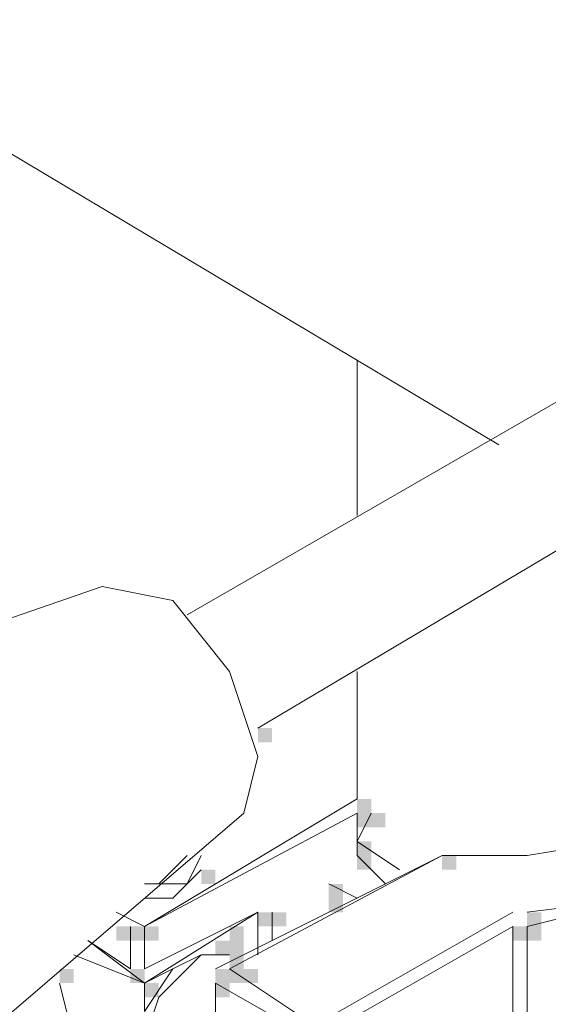
# Model space of a CAD drawing. Units: inches. Extents: x 0 to 7640, y 0 to 5507.
# Drawn here: x 4112 to 4145, y 1512 to 1573 of the extents above; entities that cross this region are included whole.
import ezdxf

# ---------------------------------------------------------------- set-up
doc = ezdxf.new("R2010")
doc.units = ezdxf.units.IN
doc.layers.add('PDF2_ジオメトリ', color=7, linetype='Continuous')
doc.layers.add('PDF2_ソリッド塗り潰し', color=7, linetype='Continuous')

msp = doc.modelspace()

# ---------------------------------------------------------------- linework, layer by layer
at = {"layer": 'PDF2_ジオメトリ', "lineweight": 5}
for points in [[(4083.166, 1581.28), (4141.862, 1546.237)], [(4151.499, 1552.369), (4122.589, 1535.724)], [(4133.102, 1551.493), (4133.102, 1541.857)], [(4126.969, 1528.716), (4155.003, 1545.361)], [(4088.422, 1517.327), (4088.422, 1519.079), (4089.298, 1515.575), (4091.926, 1512.946), (4100.687, 1511.194), (4109.448, 1512.946), (4107.696, 1507.69), (4126.093, 1523.459), (4126.969, 1526.963), (4125.217, 1532.22), (4121.713, 1536.6), (4117.332, 1537.476), (4094.555, 1529.592)], [(4133.102, 1532.22), (4133.102, 1526.087)], [(4143.614, 1517.327), (4150.623, 1518.203), (4155.003, 1521.707), (4157.631, 1525.211), (4158.508, 1529.592), (4157.631, 1525.211)], [(4133.102, 1528.716), (4133.102, 1524.335)], [(4142.738, 1517.327), (4130.473, 1510.318), (4125.217, 1513.822), (4138.358, 1520.831), (4143.614, 1520.831), (4148.871, 1521.707), (4151.499, 1524.335), (4151.499, 1527.839)], [(4133.102, 1526.963), (4133.102, 1524.335), (4119.961, 1516.451), (4118.208, 1517.327)], [(4143.614, 1506.814), (4143.614, 1516.451), (4150.623, 1518.203), (4155.879, 1520.831), (4157.631, 1525.211), (4157.631, 1512.07), (4158.508, 1516.451), (4158.508, 1519.079)], [(4134.854, 1519.079), (4133.102, 1520.831), (4133.102, 1523.459), (4119.961, 1516.451), (4119.961, 1513.822), (4126.969, 1517.327), (4126.969, 1514.698)], [(4135.73, 1519.955), (4133.102, 1521.707), (4133.978, 1523.459)], [(4119.961, 1519.079), (4122.589, 1519.079), (4123.465, 1520.831)], [(4120.837, 1519.079), (4122.589, 1520.831)], [(4138.358, 1520.831), (4124.341, 1513.822)], [(4119.961, 1518.203), (4121.713, 1518.203), (4123.465, 1519.955)], [(4131.349, 1519.079), (4133.102, 1518.203)], [(4119.961, 1512.946), (4126.969, 1517.327)], [(4127.845, 1515.575), (4127.845, 1517.327)], [(4119.084, 1516.451), (4119.084, 1513.822), (4116.456, 1515.575), (4119.961, 1512.946), (4115.58, 1514.698)], [(4142.738, 1506.814), (4142.738, 1516.451), (4130.473, 1509.442), (4130.473, 1506.814), (4130.473, 1509.442), (4124.341, 1512.946), (4124.341, 1510.318), (4130.473, 1506.814), (4124.341, 1510.318), (4124.341, 1512.946)], [(4121.713, 1513.822), (4119.961, 1511.194), (4119.961, 1512.946), (4121.713, 1513.822), (4123.465, 1514.698), (4120.837, 1512.07), (4119.961, 1509.442)], [(4125.217, 1514.698), (4123.465, 1514.698)], [(4113.828, 1509.442), (4119.961, 1505.938), (4121.713, 1507.69), (4119.961, 1508.566), (4119.961, 1506.814), (4115.58, 1509.442), (4114.704, 1512.946)]]:
    msp.add_lwpolyline(points, dxfattribs=at)
at = {"layer": 'PDF2_ソリッド塗り潰し', "lineweight": 5}
for points in [[(4126.969, 1528.716), (4126.969, 1527.839), (4127.845, 1528.716), (4127.845, 1527.839)], [(4133.102, 1524.335), (4133.102, 1523.459), (4133.978, 1524.335), (4133.978, 1523.459)], [(4133.102, 1523.459), (4133.102, 1522.583), (4133.978, 1523.459), (4133.978, 1522.583)], [(4133.102, 1523.459), (4133.102, 1522.583), (4133.978, 1523.459), (4133.978, 1522.583)], [(4133.978, 1523.459), (4133.978, 1522.583), (4134.854, 1523.459), (4134.854, 1522.583)], [(4133.102, 1521.707), (4133.102, 1520.831), (4133.978, 1521.707), (4133.978, 1520.831)], [(4133.102, 1521.707), (4133.102, 1520.831), (4133.978, 1521.707), (4133.978, 1520.831)], [(4133.102, 1521.707), (4133.102, 1520.831), (4133.978, 1521.707), (4133.978, 1520.831)], [(4133.102, 1521.707), (4133.102, 1520.831), (4133.978, 1521.707), (4133.978, 1520.831)], [(4133.102, 1521.707), (4133.102, 1520.831), (4133.978, 1521.707), (4133.978, 1520.831)], [(4133.102, 1521.707), (4133.102, 1520.831), (4133.978, 1521.707), (4133.978, 1520.831)], [(4133.102, 1520.831), (4133.102, 1519.955), (4133.978, 1520.831), (4133.978, 1519.955)], [(4133.102, 1520.831), (4133.102, 1519.955), (4133.978, 1520.831), (4133.978, 1519.955)], [(4133.102, 1520.831), (4133.102, 1519.955), (4133.978, 1520.831), (4133.978, 1519.955)], [(4133.102, 1520.831), (4133.102, 1519.955), (4133.978, 1520.831), (4133.978, 1519.955)], [(4133.102, 1520.831), (4133.102, 1519.955), (4133.978, 1520.831), (4133.978, 1519.955)], [(4133.102, 1520.831), (4133.102, 1519.955), (4133.978, 1520.831), (4133.978, 1519.955)], [(4133.102, 1520.831), (4133.102, 1519.955), (4133.978, 1520.831), (4133.978, 1519.955)], [(4133.102, 1520.831), (4133.102, 1519.955), (4133.978, 1520.831), (4133.978, 1519.955)], [(4133.102, 1520.831), (4133.102, 1519.955), (4133.978, 1520.831), (4133.978, 1519.955)], [(4133.102, 1520.831), (4133.102, 1519.955), (4133.978, 1520.831), (4133.978, 1519.955)], [(4133.102, 1520.831), (4133.102, 1519.955), (4133.978, 1520.831), (4133.978, 1519.955)], [(4133.102, 1520.831), (4133.102, 1519.955), (4133.978, 1520.831), (4133.978, 1519.955)], [(4133.102, 1520.831), (4133.102, 1519.955), (4133.978, 1520.831), (4133.978, 1519.955)], [(4133.102, 1520.831), (4133.102, 1519.955), (4133.978, 1520.831), (4133.978, 1519.955)], [(4133.102, 1520.831), (4133.102, 1519.955), (4133.978, 1520.831), (4133.978, 1519.955)], [(4138.358, 1520.831), (4138.358, 1519.955), (4139.234, 1520.831), (4139.234, 1519.955)], [(4138.358, 1520.831), (4138.358, 1519.955), (4139.234, 1520.831), (4139.234, 1519.955)], [(4138.358, 1520.831), (4138.358, 1519.955), (4139.234, 1520.831), (4139.234, 1519.955)], [(4138.358, 1520.831), (4138.358, 1519.955), (4139.234, 1520.831), (4139.234, 1519.955)], [(4123.465, 1519.955), (4123.465, 1519.079), (4124.341, 1519.955), (4124.341, 1519.079)], [(4131.349, 1519.079), (4131.349, 1518.203), (4132.225, 1519.079), (4132.225, 1518.203)], [(4131.349, 1519.079), (4131.349, 1518.203), (4132.225, 1519.079), (4132.225, 1518.203)], [(4131.349, 1518.203), (4131.349, 1517.327), (4132.225, 1518.203), (4132.225, 1517.327)], [(4126.969, 1517.327), (4126.969, 1516.451), (4127.845, 1517.327), (4127.845, 1516.451)], [(4126.969, 1517.327), (4126.969, 1516.451), (4127.845, 1517.327), (4127.845, 1516.451)], [(4126.969, 1517.327), (4126.969, 1516.451), (4127.845, 1517.327), (4127.845, 1516.451)], [(4126.969, 1517.327), (4126.969, 1516.451), (4127.845, 1517.327), (4127.845, 1516.451)], [(4127.845, 1517.327), (4127.845, 1516.451), (4128.721, 1517.327), (4128.721, 1516.451)], [(4143.614, 1517.327), (4143.614, 1516.451), (4144.49, 1517.327), (4144.49, 1516.451)], [(4118.208, 1516.451), (4118.208, 1515.575), (4119.084, 1516.451), (4119.084, 1515.575)], [(4119.084, 1516.451), (4119.084, 1515.575), (4119.961, 1516.451), (4119.961, 1515.575)], [(4119.961, 1516.451), (4119.961, 1515.575), (4120.837, 1516.451), (4120.837, 1515.575)], [(4119.961, 1516.451), (4119.961, 1515.575), (4120.837, 1516.451), (4120.837, 1515.575)], [(4125.217, 1516.451), (4125.217, 1515.575), (4126.093, 1516.451), (4126.093, 1515.575)], [(4125.217, 1516.451), (4125.217, 1515.575), (4126.093, 1516.451), (4126.093, 1515.575)], [(4142.738, 1516.451), (4142.738, 1515.575), (4143.614, 1516.451), (4143.614, 1515.575)], [(4143.614, 1516.451), (4143.614, 1515.575), (4144.49, 1516.451), (4144.49, 1515.575)], [(4143.614, 1516.451), (4143.614, 1515.575), (4144.49, 1516.451), (4144.49, 1515.575)], [(4124.341, 1515.575), (4124.341, 1514.698), (4125.217, 1515.575), (4125.217, 1514.698)], [(4124.341, 1515.575), (4124.341, 1514.698), (4125.217, 1515.575), (4125.217, 1514.698)], [(4125.217, 1515.575), (4125.217, 1514.698), (4126.093, 1515.575), (4126.093, 1514.698)], [(4125.217, 1515.575), (4125.217, 1514.698), (4126.093, 1515.575), (4126.093, 1514.698)], [(4125.217, 1514.698), (4125.217, 1513.822), (4126.093, 1514.698), (4126.093, 1513.822)], [(4125.217, 1514.698), (4125.217, 1513.822), (4126.093, 1514.698), (4126.093, 1513.822)], [(4114.704, 1513.822), (4114.704, 1512.946), (4115.58, 1513.822), (4115.58, 1512.946)], [(4119.084, 1513.822), (4119.084, 1512.946), (4119.961, 1513.822), (4119.961, 1512.946)], [(4119.084, 1513.822), (4119.084, 1512.946), (4119.961, 1513.822), (4119.961, 1512.946)], [(4124.341, 1513.822), (4124.341, 1512.946), (4125.217, 1513.822), (4125.217, 1512.946)], [(4125.217, 1513.822), (4125.217, 1512.946), (4126.093, 1513.822), (4126.093, 1512.946)], [(4125.217, 1513.822), (4125.217, 1512.946), (4126.093, 1513.822), (4126.093, 1512.946)], [(4126.093, 1513.822), (4126.093, 1512.946), (4126.969, 1513.822), (4126.969, 1512.946)], [(4119.961, 1512.946), (4119.961, 1512.07), (4120.837, 1512.946), (4120.837, 1512.07)], [(4119.961, 1512.946), (4119.961, 1512.07), (4120.837, 1512.946), (4120.837, 1512.07)], [(4119.961, 1512.946), (4119.961, 1512.07), (4120.837, 1512.946), (4120.837, 1512.07)], [(4119.961, 1512.946), (4119.961, 1512.07), (4120.837, 1512.946), (4120.837, 1512.07)], [(4124.341, 1512.946), (4124.341, 1512.07), (4125.217, 1512.946), (4125.217, 1512.07)]]:
    msp.add_solid(points, dxfattribs=at)

doc.saveas('drawing.dxf')
